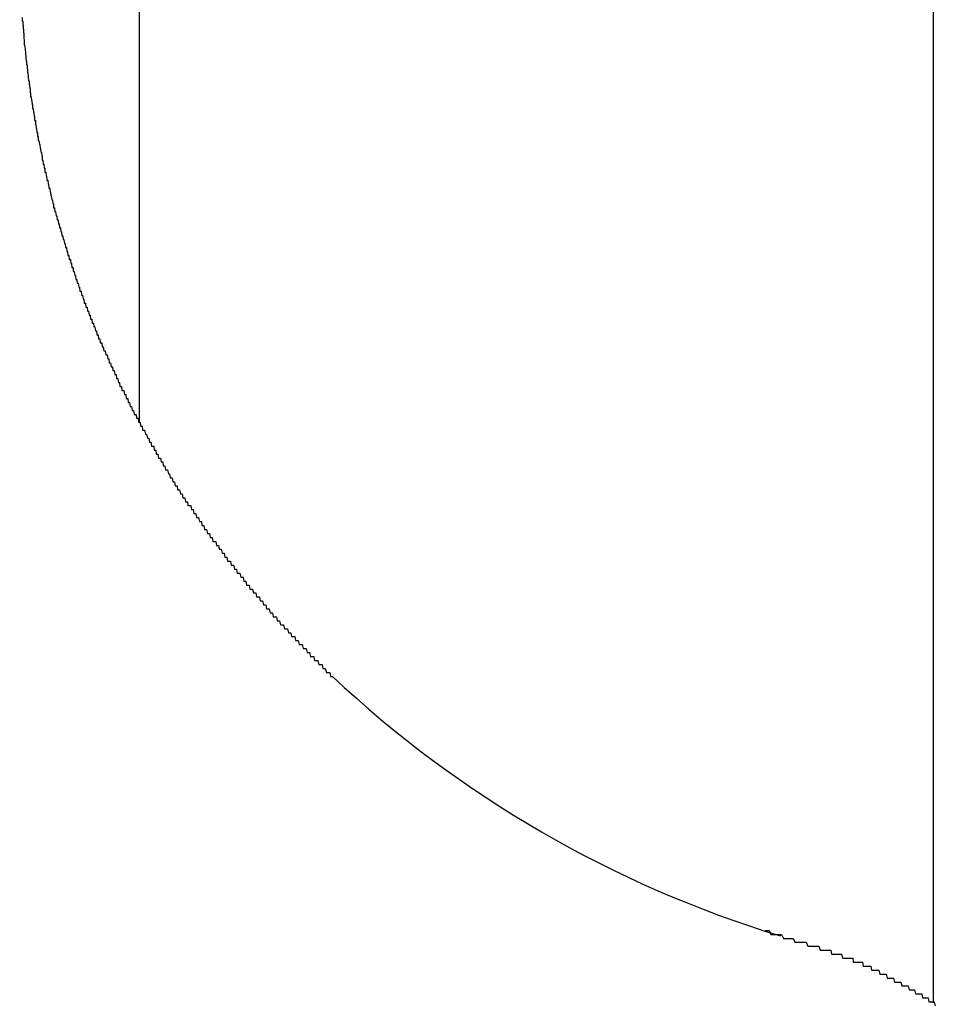
# Model space of a CAD drawing. Extents: x 27 to 21750, y -708 to 14635.
# Drawn here: x 3202 to 3225, y 12205 to 12230 of the extents above; entities that cross this region are included whole.
import ezdxf

# ---------------------------------------------------------------- set-up
doc = ezdxf.new("R2010")
doc.units = 0
doc.header["$LTSCALE"] = 70
doc.layers.add('_0-1_LAYER_1', color=7, linetype='CONTINUOUS')

msp = doc.modelspace()

# ---------------------------------------------------------------- linework, layer by layer
at = {"layer": '_0-1_LAYER_1', "color": 7, "linetype": 'Continuous'}
for p, q in [((3205, 12605), (3205, 12219.413)), ((3225, 12605), (3225, 12204.778)), ((3202.06, 12229.6), (3202.06, 12229.5)), ((3202.06, 12229.5), (3202.07, 12229.5)), ((3202.07, 12229.5), (3202.07, 12229.4)), ((3202.07, 12229.4), (3202.08, 12229.4)), ((3202.08, 12229.4), (3202.08, 12229.3)), ((3202.08, 12229.3), (3202.09, 12229.3)), ((3202.09, 12229.3), (3202.09, 12229.2)), ((3202.09, 12229.2), (3202.1, 12229.2)), ((3202.1, 12229.2), (3202.1, 12229.1)), ((3202.1, 12229.1), (3202.11, 12229)), ((3202.11, 12229), (3202.11, 12228.9)), ((3202.11, 12228.9), (3202.12, 12228.9)), ((3202.12, 12228.9), (3202.13, 12228.8)), ((3202.13, 12228.8), (3202.14, 12228.7)), ((3202.14, 12228.7), (3202.15, 12228.6)), ((3202.15, 12228.6), (3202.16, 12228.5)), ((3202.16, 12228.5), (3202.17, 12228.5)), ((3202.17, 12228.5), (3202.17, 12228.4)), ((3202.17, 12228.4), (3202.18, 12228.4)), ((3202.18, 12228.4), (3202.18, 12228.3)), ((3202.18, 12228.3), (3202.19, 12228.3)), ((3202.19, 12228.3), (3202.19, 12228.2)), ((3202.19, 12228.2), (3202.2, 12228.2)), ((3202.2, 12228.2), (3202.21, 12228.1)), ((3202.21, 12228.1), (3202.22, 12228)), ((3202.22, 12228), (3202.23, 12228)), ((3202.23, 12228), (3202.23, 12227.9)), ((3202.23, 12227.9), (3202.24, 12227.9)), ((3202.24, 12227.9), (3202.25, 12227.8)), ((3202.25, 12227.8), (3202.26, 12227.8)), ((3202.26, 12227.8), (3202.26, 12227.7)), ((3202.26, 12227.7), (3202.27, 12227.7)), ((3202.27, 12227.7), (3202.27, 12227.6)), ((3202.27, 12227.6), (3202.28, 12227.6)), ((3202.28, 12227.6), (3202.29, 12227.5)), ((3202.29, 12227.5), (3202.3, 12227.5)), ((3202.3, 12227.5), (3202.31, 12227.4)), ((3202.31, 12227.4), (3202.32, 12227.4)), ((3202.32, 12227.4), (3202.32, 12227.3)), ((3202.32, 12227.3), (3202.33, 12227.3)), ((3202.33, 12227.3), (3202.34, 12227.2)), ((3202.34, 12227.2), (3202.35, 12227.2)), ((3202.35, 12227.2), (3202.36, 12227.1)), ((3202.36, 12227.1), (3202.37, 12227.1)), ((3202.37, 12227.1), (3202.37, 12227)), ((3202.37, 12227), (3202.38, 12227)), ((3202.38, 12227), (3202.39, 12227)), ((3202.39, 12227), (3202.39, 12226.9)), ((3202.39, 12226.9), (3202.4, 12226.9)), ((3202.4, 12226.9), (3202.41, 12226.8)), ((3202.41, 12226.8), (3202.42, 12226.8)), ((3202.42, 12226.8), (3202.43, 12226.7)), ((3202.43, 12226.7), (3202.44, 12226.7)), ((3202.44, 12226.7), (3202.44, 12226.6)), ((3202.44, 12226.6), (3202.45, 12226.6)), ((3202.45, 12226.6), (3202.46, 12226.6)), ((3202.46, 12226.6), (3202.46, 12226.5)), ((3202.46, 12226.5), (3202.47, 12226.5)), ((3202.47, 12226.5), (3202.48, 12226.5)), ((3202.48, 12226.5), (3202.49, 12226.4)), ((3202.49, 12226.4), (3202.5, 12226.4)), ((3202.5, 12226.4), (3202.51, 12226.3)), ((3202.51, 12226.3), (3202.52, 12226.3)), ((3202.52, 12226.3), (3202.53, 12226.2)), ((3202.53, 12226.2), (3202.54, 12226.2)), ((3202.54, 12226.2), (3202.55, 12226.1)), ((3202.55, 12226.1), (3202.56, 12226.1)), ((3202.56, 12226.1), (3202.56, 12226)), ((3202.56, 12226), (3202.57, 12226)), ((3202.57, 12226), (3202.58, 12226)), ((3202.58, 12226), (3202.59, 12225.9)), ((3202.59, 12225.9), (3202.6, 12225.9)), ((3202.6, 12225.9), (3202.61, 12225.8)), ((3202.61, 12225.8), (3202.62, 12225.8)), ((3202.62, 12225.8), (3202.63, 12225.8)), ((3202.63, 12225.8), (3202.63, 12225.7)), ((3202.63, 12225.7), (3202.64, 12225.7)), ((3202.64, 12225.7), (3202.65, 12225.7)), ((3202.65, 12225.7), (3202.66, 12225.6)), ((3202.66, 12225.6), (3202.67, 12225.6)), ((3202.67, 12225.6), (3202.68, 12225.5)), ((3202.68, 12225.5), (3202.69, 12225.5)), ((3202.69, 12225.5), (3202.7, 12225.5)), ((3202.7, 12225.5), (3202.71, 12225.4)), ((3202.71, 12225.4), (3202.72, 12225.4)), ((3202.72, 12225.4), (3202.73, 12225.3)), ((3202.73, 12225.3), (3202.74, 12225.3)), ((3202.74, 12225.3), (3202.75, 12225.3)), ((3202.75, 12225.3), (3202.76, 12225.2)), ((3202.76, 12225.2), (3202.77, 12225.2)), ((3202.77, 12225.2), (3202.78, 12225.1)), ((3202.78, 12225.1), (3202.79, 12225.1)), ((3202.79, 12225.1), (3202.8, 12225)), ((3202.8, 12225), (3202.81, 12225)), ((3202.81, 12225), (3202.82, 12225)), ((3202.82, 12225), (3202.83, 12224.9)), ((3202.83, 12224.9), (3202.84, 12224.9)), ((3202.84, 12224.9), (3202.85, 12224.9)), ((3202.85, 12224.9), (3202.85, 12224.8)), ((3202.85, 12224.8), (3202.86, 12224.8)), ((3202.86, 12224.8), (3202.87, 12224.8)), ((3202.87, 12224.8), (3202.88, 12224.7)), ((3202.88, 12224.7), (3202.89, 12224.7)), ((3202.89, 12224.7), (3202.9, 12224.7)), ((3202.9, 12224.7), (3202.91, 12224.6)), ((3202.91, 12224.6), (3202.92, 12224.6)), ((3202.92, 12224.6), (3202.93, 12224.6)), ((3202.93, 12224.6), (3202.94, 12224.5)), ((3202.94, 12224.5), (3202.95, 12224.5)), ((3202.95, 12224.5), (3202.96, 12224.5)), ((3202.96, 12224.5), (3202.97, 12224.4)), ((3202.97, 12224.4), (3202.98, 12224.4)), ((3202.98, 12224.4), (3202.99, 12224.4)), ((3202.99, 12224.4), (3203, 12224.3)), ((3203, 12224.3), (3203.01, 12224.3)), ((3203.01, 12224.3), (3203.02, 12224.3)), ((3203.02, 12224.3), (3203.03, 12224.2)), ((3203.03, 12224.2), (3203.04, 12224.2)), ((3203.04, 12224.2), (3203.05, 12224.2)), ((3203.05, 12224.2), (3203.06, 12224.1)), ((3203.06, 12224.1), (3203.07, 12224.1)), ((3203.07, 12224.1), (3203.08, 12224.1)), ((3203.08, 12224.1), (3203.09, 12224)), ((3203.09, 12224), (3203.1, 12224)), ((3203.1, 12224), (3203.11, 12224)), ((3203.11, 12224), (3203.12, 12223.9)), ((3203.12, 12223.9), (3203.13, 12223.9)), ((3203.13, 12223.9), (3203.14, 12223.9)), ((3203.14, 12223.9), (3203.15, 12223.8)), ((3203.15, 12223.8), (3203.16, 12223.8)), ((3203.16, 12223.8), (3203.17, 12223.8)), ((3203.17, 12223.8), (3203.18, 12223.7)), ((3203.18, 12223.7), (3203.19, 12223.7)), ((3203.19, 12223.7), (3203.2, 12223.7)), ((3203.2, 12223.7), (3203.21, 12223.6)), ((3203.21, 12223.6), (3203.23, 12223.6)), ((3203.23, 12223.6), (3203.24, 12223.5)), ((3203.24, 12223.5), (3203.25, 12223.5)), ((3203.25, 12223.5), (3203.26, 12223.5)), ((3203.26, 12223.5), (3203.27, 12223.5)), ((3203.27, 12223.5), (3203.28, 12223.4)), ((3203.28, 12223.4), (3203.29, 12223.4)), ((3203.29, 12223.4), (3203.3, 12223.4)), ((3203.3, 12223.4), (3203.31, 12223.3)), ((3203.31, 12223.3), (3203.32, 12223.3)), ((3203.32, 12223.3), (3203.33, 12223.3)), ((3203.33, 12223.3), (3203.34, 12223.3)), ((3203.34, 12223.3), (3203.34, 12223.2)), ((3203.34, 12223.2), (3203.35, 12223.2)), ((3203.35, 12223.2), (3203.36, 12223.2)), ((3203.36, 12223.2), (3203.37, 12223.2)), ((3203.37, 12223.2), (3203.38, 12223.1)), ((3203.38, 12223.1), (3203.39, 12223.1)), ((3203.39, 12223.1), (3203.4, 12223.1)), ((3203.4, 12223.1), (3203.41, 12223)), ((3203.41, 12223), (3203.42, 12223)), ((3203.42, 12223), (3203.43, 12223)), ((3203.43, 12223), (3203.44, 12222.9)), ((3203.44, 12222.9), (3203.45, 12222.9)), ((3203.45, 12222.9), (3203.46, 12222.9)), ((3203.46, 12222.9), (3203.47, 12222.9)), ((3203.47, 12222.9), (3203.48, 12222.8)), ((3203.48, 12222.8), (3203.49, 12222.8)), ((3203.49, 12222.8), (3203.5, 12222.8)), ((3203.5, 12222.8), (3203.51, 12222.7)), ((3203.51, 12222.7), (3203.52, 12222.7)), ((3203.52, 12222.7), (3203.53, 12222.7)), ((3203.53, 12222.7), (3203.54, 12222.7)), ((3203.54, 12222.7), (3203.55, 12222.6)), ((3203.55, 12222.6), (3203.56, 12222.6)), ((3203.56, 12222.6), (3203.57, 12222.6)), ((3203.57, 12222.6), (3203.58, 12222.6)), ((3203.58, 12222.6), (3203.59, 12222.5)), ((3203.59, 12222.5), (3203.6, 12222.5)), ((3203.6, 12222.5), (3203.61, 12222.5)), ((3203.61, 12222.5), (3203.62, 12222.4)), ((3203.62, 12222.4), (3203.63, 12222.4)), ((3203.63, 12222.4), (3203.64, 12222.4)), ((3203.64, 12222.4), (3203.65, 12222.4)), ((3203.65, 12222.4), (3203.66, 12222.3)), ((3203.66, 12222.3), (3203.67, 12222.3)), ((3203.67, 12222.3), (3203.68, 12222.3)), ((3203.68, 12222.3), (3203.69, 12222.3)), ((3203.69, 12222.3), (3203.7, 12222.2)), ((3203.7, 12222.2), (3203.71, 12222.2)), ((3203.71, 12222.2), (3203.72, 12222.2)), ((3203.72, 12222.2), (3203.73, 12222.2)), ((3203.73, 12222.2), (3203.74, 12222.1)), ((3203.74, 12222.1), (3203.75, 12222.1)), ((3203.75, 12222.1), (3203.76, 12222.1)), ((3203.76, 12222.1), (3203.77, 12222.1)), ((3203.77, 12222.1), (3203.78, 12222)), ((3203.78, 12222), (3203.79, 12222)), ((3203.79, 12222), (3203.8, 12222)), ((3203.8, 12222), (3203.81, 12222)), ((3203.81, 12222), (3203.82, 12221.9)), ((3203.82, 12221.9), (3203.83, 12221.9)), ((3203.83, 12221.9), (3203.84, 12221.9)), ((3203.84, 12221.9), (3203.85, 12221.9)), ((3203.85, 12221.9), (3203.86, 12221.8)), ((3203.86, 12221.8), (3203.87, 12221.8)), ((3203.87, 12221.8), (3203.88, 12221.8)), ((3203.88, 12221.8), (3203.89, 12221.8)), ((3203.89, 12221.8), (3203.9, 12221.7)), ((3203.9, 12221.7), (3203.91, 12221.7)), ((3203.91, 12221.7), (3203.92, 12221.7)), ((3203.92, 12221.7), (3203.93, 12221.7)), ((3203.93, 12221.7), (3203.94, 12221.6)), ((3203.94, 12221.6), (3203.95, 12221.6)), ((3203.95, 12221.6), (3203.96, 12221.6)), ((3203.96, 12221.6), (3203.97, 12221.6)), ((3203.97, 12221.6), (3203.98, 12221.5)), ((3203.98, 12221.5), (3203.99, 12221.5)), ((3203.99, 12221.5), (3204, 12221.5)), ((3204, 12221.5), (3204.01, 12221.5)), ((3204.01, 12221.5), (3204.02, 12221.4)), ((3204.02, 12221.4), (3204.04, 12221.4)), ((3204.04, 12221.4), (3204.05, 12221.4)), ((3204.05, 12221.4), (3204.06, 12221.4)), ((3204.06, 12221.4), (3204.07, 12221.3)), ((3204.07, 12221.3), (3204.08, 12221.3)), ((3204.08, 12221.3), (3204.09, 12221.3)), ((3204.09, 12221.3), (3204.1, 12221.3)), ((3204.1, 12221.3), (3204.11, 12221.2)), ((3204.11, 12221.2), (3204.12, 12221.2)), ((3204.12, 12221.2), (3204.13, 12221.2)), ((3204.13, 12221.2), (3204.14, 12221.2)), ((3204.14, 12221.2), (3204.15, 12221.2)), ((3204.15, 12221.2), (3204.16, 12221.1)), ((3204.16, 12221.1), (3204.17, 12221.1)), ((3204.17, 12221.1), (3204.19, 12221.1)), ((3204.19, 12221.1), (3204.2, 12221.1)), ((3204.2, 12221.1), (3204.21, 12221)), ((3204.21, 12221), (3204.22, 12221)), ((3204.22, 12221), (3204.23, 12221)), ((3204.23, 12221), (3204.24, 12221)), ((3204.24, 12221), (3204.25, 12220.9)), ((3204.25, 12220.9), (3204.26, 12220.9)), ((3204.26, 12220.9), (3204.27, 12220.9)), ((3204.27, 12220.9), (3204.28, 12220.9)), ((3204.28, 12220.9), (3204.3, 12220.8)), ((3204.3, 12220.8), (3204.31, 12220.8)), ((3204.31, 12220.8), (3204.32, 12220.8)), ((3204.32, 12220.8), (3204.33, 12220.8)), ((3204.33, 12220.8), (3204.34, 12220.7)), ((3204.34, 12220.7), (3204.35, 12220.7)), ((3204.35, 12220.7), (3204.36, 12220.7)), ((3204.36, 12220.7), (3204.37, 12220.7)), ((3204.37, 12220.7), (3204.39, 12220.6)), ((3204.39, 12220.6), (3204.4, 12220.6)), ((3204.4, 12220.6), (3204.41, 12220.6)), ((3204.41, 12220.6), (3204.42, 12220.6)), ((3204.42, 12220.6), (3204.43, 12220.5)), ((3204.43, 12220.5), (3204.44, 12220.5)), ((3204.44, 12220.5), (3204.46, 12220.5)), ((3204.46, 12220.5), (3204.47, 12220.5)), ((3204.47, 12220.5), (3204.48, 12220.4)), ((3204.48, 12220.4), (3204.49, 12220.4)), ((3204.49, 12220.4), (3204.5, 12220.4)), ((3204.5, 12220.4), (3204.51, 12220.4)), ((3204.51, 12220.4), (3204.52, 12220.3)), ((3204.52, 12220.3), (3204.54, 12220.3)), ((3204.54, 12220.3), (3204.55, 12220.3)), ((3204.55, 12220.3), (3204.56, 12220.3)), ((3204.56, 12220.3), (3204.57, 12220.2)), ((3204.57, 12220.2), (3204.58, 12220.2)), ((3204.58, 12220.2), (3204.6, 12220.2)), ((3204.6, 12220.2), (3204.61, 12220.2)), ((3204.61, 12220.2), (3204.62, 12220.2)), ((3204.62, 12220.2), (3204.63, 12220.1)), ((3204.63, 12220.1), (3204.64, 12220.1)), ((3204.64, 12220.1), (3204.66, 12220.1)), ((3204.66, 12220.1), (3204.67, 12220.1)), ((3204.67, 12220.1), (3204.68, 12220)), ((3204.68, 12220), (3204.69, 12220)), ((3204.69, 12220), (3204.7, 12220)), ((3204.7, 12220), (3204.72, 12220)), ((3204.72, 12220), (3204.73, 12219.9)), ((3204.73, 12219.9), (3204.74, 12219.9)), ((3204.74, 12219.9), (3204.75, 12219.9)), ((3204.75, 12219.9), (3204.76, 12219.9)), ((3204.76, 12219.9), (3204.78, 12219.8)), ((3204.78, 12219.8), (3204.79, 12219.8)), ((3204.79, 12219.8), (3204.8, 12219.8)), ((3204.8, 12219.8), (3204.81, 12219.8)), ((3204.81, 12219.8), (3204.83, 12219.7)), ((3204.83, 12219.7), (3204.84, 12219.7)), ((3204.84, 12219.7), (3204.85, 12219.7)), ((3204.85, 12219.7), (3204.86, 12219.7)), ((3204.86, 12219.7), (3204.88, 12219.6)), ((3204.88, 12219.6), (3204.89, 12219.6)), ((3204.89, 12219.6), (3204.9, 12219.6)), ((3204.9, 12219.6), (3204.91, 12219.6)), ((3204.91, 12219.6), (3204.93, 12219.6)), ((3204.93, 12219.6), (3204.94, 12219.5)), ((3204.94, 12219.5), (3204.95, 12219.5)), ((3204.95, 12219.5), (3204.96, 12219.5)), ((3204.96, 12219.5), (3204.98, 12219.5)), ((3204.98, 12219.5), (3204.99, 12219.4)), ((3204.99, 12219.4), (3205, 12219.4)), ((3205, 12219.4), (3205.01, 12219.4)), ((3205.01, 12219.4), (3205.03, 12219.4)), ((3205.03, 12219.4), (3205.04, 12219.3)), ((3205.04, 12219.3), (3205.05, 12219.3)), ((3205.05, 12219.3), (3205.06, 12219.3)), ((3205.06, 12219.3), (3205.08, 12219.3)), ((3205.08, 12219.3), (3205.09, 12219.2)), ((3205.09, 12219.2), (3205.1, 12219.2)), ((3205.1, 12219.2), (3205.12, 12219.2)), ((3205.12, 12219.2), (3205.13, 12219.2)), ((3205.13, 12219.2), (3205.14, 12219.2)), ((3205.14, 12219.2), (3205.16, 12219.1)), ((3205.16, 12219.1), (3205.17, 12219.1)), ((3205.17, 12219.1), (3205.18, 12219.1)), ((3205.18, 12219.1), (3205.19, 12219.1)), ((3205.19, 12219.1), (3205.21, 12219)), ((3205.21, 12219), (3205.22, 12219)), ((3205.22, 12219), (3205.23, 12219)), ((3205.23, 12219), (3205.25, 12219)), ((3205.25, 12219), (3205.26, 12218.9)), ((3205.26, 12218.9), (3205.27, 12218.9)), ((3205.27, 12218.9), (3205.29, 12218.9)), ((3205.29, 12218.9), (3205.3, 12218.9)), ((3205.3, 12218.9), (3205.31, 12218.8)), ((3205.31, 12218.8), (3205.33, 12218.8)), ((3205.33, 12218.8), (3205.34, 12218.8)), ((3205.34, 12218.8), (3205.35, 12218.8)), ((3205.35, 12218.8), (3205.37, 12218.8)), ((3205.37, 12218.8), (3205.38, 12218.7)), ((3205.38, 12218.7), (3205.39, 12218.7)), ((3205.39, 12218.7), (3205.41, 12218.7)), ((3205.41, 12218.7), (3205.42, 12218.7)), ((3205.42, 12218.7), (3205.43, 12218.6)), ((3205.43, 12218.6), (3205.45, 12218.6)), ((3205.45, 12218.6), (3205.46, 12218.6)), ((3205.46, 12218.6), (3205.47, 12218.6)), ((3205.47, 12218.6), (3205.49, 12218.5)), ((3205.49, 12218.5), (3205.5, 12218.5)), ((3205.5, 12218.5), (3205.52, 12218.5)), ((3205.52, 12218.5), (3205.53, 12218.5)), ((3205.53, 12218.5), (3205.54, 12218.5)), ((3205.54, 12218.5), (3205.56, 12218.4)), ((3205.56, 12218.4), (3205.57, 12218.4)), ((3205.57, 12218.4), (3205.58, 12218.4)), ((3205.58, 12218.4), (3205.6, 12218.4)), ((3205.6, 12218.4), (3205.61, 12218.3)), ((3205.61, 12218.3), (3205.63, 12218.3)), ((3205.63, 12218.3), (3205.64, 12218.3)), ((3205.64, 12218.3), (3205.65, 12218.3)), ((3205.65, 12218.3), (3205.67, 12218.2)), ((3205.67, 12218.2), (3205.68, 12218.2)), ((3205.68, 12218.2), (3205.69, 12218.2)), ((3205.69, 12218.2), (3205.71, 12218.2)), ((3205.71, 12218.2), (3205.72, 12218.2)), ((3205.72, 12218.2), (3205.74, 12218.1)), ((3205.74, 12218.1), (3205.75, 12218.1)), ((3205.75, 12218.1), (3205.77, 12218.1)), ((3205.77, 12218.1), (3205.78, 12218)), ((3205.78, 12218), (3205.8, 12218)), ((3205.8, 12218), (3205.82, 12218)), ((3205.82, 12218), (3205.83, 12218)), ((3205.83, 12218), (3205.85, 12217.9)), ((3205.85, 12217.9), (3205.86, 12217.9)), ((3205.86, 12217.9), (3205.88, 12217.9)), ((3205.88, 12217.9), (3205.89, 12217.9)), ((3205.89, 12217.9), (3205.91, 12217.8)), ((3205.91, 12217.8), (3205.93, 12217.8)), ((3205.93, 12217.8), (3205.94, 12217.8)), ((3205.94, 12217.8), (3205.96, 12217.8)), ((3205.96, 12217.8), (3205.97, 12217.7)), ((3205.97, 12217.7), (3205.99, 12217.7)), ((3205.99, 12217.7), (3206.01, 12217.7)), ((3206.01, 12217.7), (3206.02, 12217.7)), ((3206.02, 12217.7), (3206.04, 12217.6)), ((3206.04, 12217.6), (3206.05, 12217.6)), ((3206.05, 12217.6), (3206.07, 12217.6)), ((3206.07, 12217.6), (3206.09, 12217.6)), ((3206.09, 12217.6), (3206.1, 12217.5)), ((3206.1, 12217.5), (3206.12, 12217.5)), ((3206.12, 12217.5), (3206.13, 12217.5)), ((3206.13, 12217.5), (3206.15, 12217.5)), ((3206.15, 12217.5), (3206.17, 12217.4)), ((3206.17, 12217.4), (3206.18, 12217.4)), ((3206.18, 12217.4), (3206.2, 12217.4)), ((3206.2, 12217.4), (3206.22, 12217.4)), ((3206.22, 12217.4), (3206.23, 12217.3)), ((3206.23, 12217.3), (3206.25, 12217.3)), ((3206.25, 12217.3), (3206.27, 12217.3)), ((3206.27, 12217.3), (3206.28, 12217.3)), ((3206.28, 12217.3), (3206.3, 12217.3)), ((3206.3, 12217.3), (3206.32, 12217.2)), ((3206.32, 12217.2), (3206.33, 12217.2)), ((3206.33, 12217.2), (3206.35, 12217.2)), ((3206.35, 12217.2), (3206.36, 12217.2)), ((3206.36, 12217.2), (3206.38, 12217.1)), ((3206.38, 12217.1), (3206.4, 12217.1)), ((3206.4, 12217.1), (3206.41, 12217.1)), ((3206.41, 12217.1), (3206.43, 12217.1)), ((3206.43, 12217.1), (3206.45, 12217)), ((3206.45, 12217), (3206.47, 12217)), ((3206.47, 12217), (3206.48, 12217)), ((3206.48, 12217), (3206.5, 12217)), ((3206.5, 12217), (3206.52, 12216.9)), ((3206.52, 12216.9), (3206.53, 12216.9)), ((3206.53, 12216.9), (3206.55, 12216.9)), ((3206.55, 12216.9), (3206.57, 12216.9)), ((3206.57, 12216.9), (3206.58, 12216.8)), ((3206.58, 12216.8), (3206.6, 12216.8)), ((3206.6, 12216.8), (3206.62, 12216.8)), ((3206.62, 12216.8), (3206.63, 12216.8)), ((3206.63, 12216.8), (3206.65, 12216.7)), ((3206.65, 12216.7), (3206.67, 12216.7)), ((3206.67, 12216.7), (3206.69, 12216.7)), ((3206.69, 12216.7), (3206.7, 12216.7)), ((3206.7, 12216.7), (3206.72, 12216.6)), ((3206.72, 12216.6), (3206.74, 12216.6)), ((3206.74, 12216.6), (3206.75, 12216.6)), ((3206.75, 12216.6), (3206.77, 12216.6)), ((3206.77, 12216.6), (3206.79, 12216.5)), ((3206.79, 12216.5), (3206.81, 12216.5)), ((3206.81, 12216.5), (3206.82, 12216.5)), ((3206.82, 12216.5), (3206.84, 12216.5)), ((3206.84, 12216.5), (3206.86, 12216.4)), ((3206.86, 12216.4), (3206.88, 12216.4)), ((3206.88, 12216.4), (3206.89, 12216.4)), ((3206.89, 12216.4), (3206.91, 12216.4)), ((3206.91, 12216.4), (3206.93, 12216.4)), ((3206.93, 12216.4), (3206.95, 12216.3)), ((3206.95, 12216.3), (3206.96, 12216.3)), ((3206.96, 12216.3), (3206.98, 12216.3)), ((3206.98, 12216.3), (3207, 12216.3)), ((3207, 12216.3), (3207.02, 12216.2)), ((3207.02, 12216.2), (3207.04, 12216.2)), ((3207.04, 12216.2), (3207.05, 12216.2)), ((3207.05, 12216.2), (3207.07, 12216.2)), ((3207.07, 12216.2), (3207.09, 12216.1)), ((3207.09, 12216.1), (3207.11, 12216.1)), ((3207.11, 12216.1), (3207.12, 12216.1)), ((3207.12, 12216.1), (3207.14, 12216.1)), ((3207.14, 12216.1), (3207.16, 12216)), ((3207.16, 12216), (3207.18, 12216)), ((3207.18, 12216), (3207.2, 12216)), ((3207.2, 12216), (3207.21, 12216)), ((3207.21, 12216), (3207.23, 12215.9)), ((3207.23, 12215.9), (3207.25, 12215.9)), ((3207.25, 12215.9), (3207.27, 12215.9)), ((3207.27, 12215.9), (3207.29, 12215.9)), ((3207.29, 12215.9), (3207.3, 12215.9)), ((3207.3, 12215.9), (3207.32, 12215.8)), ((3207.32, 12215.8), (3207.34, 12215.8)), ((3207.34, 12215.8), (3207.36, 12215.8)), ((3207.36, 12215.8), (3207.38, 12215.8)), ((3207.38, 12215.8), (3207.4, 12215.7)), ((3207.4, 12215.7), (3207.41, 12215.7)), ((3207.41, 12215.7), (3207.43, 12215.7)), ((3207.43, 12215.7), (3207.45, 12215.7)), ((3207.45, 12215.7), (3207.47, 12215.6)), ((3207.47, 12215.6), (3207.49, 12215.6)), ((3207.49, 12215.6), (3207.51, 12215.6)), ((3207.51, 12215.6), (3207.52, 12215.6)), ((3207.52, 12215.6), (3207.54, 12215.6)), ((3207.54, 12215.6), (3207.56, 12215.5)), ((3207.56, 12215.5), (3207.58, 12215.5)), ((3207.58, 12215.5), (3207.6, 12215.5)), ((3207.6, 12215.5), (3207.62, 12215.5)), ((3207.62, 12215.5), (3207.64, 12215.4)), ((3207.64, 12215.4), (3207.65, 12215.4)), ((3207.65, 12215.4), (3207.67, 12215.4)), ((3207.67, 12215.4), (3207.69, 12215.4)), ((3207.69, 12215.4), (3207.71, 12215.3)), ((3207.71, 12215.3), (3207.73, 12215.3)), ((3207.73, 12215.3), (3207.75, 12215.3)), ((3207.75, 12215.3), (3207.77, 12215.3)), ((3207.77, 12215.3), (3207.79, 12215.2)), ((3207.79, 12215.2), (3207.8, 12215.2)), ((3207.8, 12215.2), (3207.82, 12215.2)), ((3207.82, 12215.2), (3207.84, 12215.2)), ((3207.84, 12215.2), (3207.86, 12215.2)), ((3207.86, 12215.2), (3207.88, 12215.1)), ((3207.88, 12215.1), (3207.9, 12215.1)), ((3207.9, 12215.1), (3207.92, 12215.1)), ((3207.92, 12215.1), (3207.94, 12215.1)), ((3207.94, 12215.1), (3207.96, 12215)), ((3207.96, 12215), (3207.98, 12215)), ((3207.98, 12215), (3207.99, 12215)), ((3207.99, 12215), (3208.01, 12215)), ((3208.01, 12215), (3208.03, 12215)), ((3208.03, 12215), (3208.05, 12214.9)), ((3208.05, 12214.9), (3208.07, 12214.9)), ((3208.07, 12214.9), (3208.09, 12214.9)), ((3208.09, 12214.9), (3208.11, 12214.9)), ((3208.11, 12214.9), (3208.13, 12214.8)), ((3208.13, 12214.8), (3208.15, 12214.8)), ((3208.15, 12214.8), (3208.17, 12214.8)), ((3208.17, 12214.8), (3208.19, 12214.8)), ((3208.19, 12214.8), (3208.21, 12214.7)), ((3208.21, 12214.7), (3208.23, 12214.7)), ((3208.23, 12214.7), (3208.25, 12214.7)), ((3208.25, 12214.7), (3208.27, 12214.7)), ((3208.27, 12214.7), (3208.28, 12214.7)), ((3208.28, 12214.7), (3208.3, 12214.6)), ((3208.3, 12214.6), (3208.32, 12214.6)), ((3208.32, 12214.6), (3208.34, 12214.6)), ((3208.34, 12214.6), (3208.36, 12214.6)), ((3208.36, 12214.6), (3208.38, 12214.5)), ((3208.38, 12214.5), (3208.4, 12214.5)), ((3208.4, 12214.5), (3208.42, 12214.5)), ((3208.42, 12214.5), (3208.44, 12214.5)), ((3208.44, 12214.5), (3208.46, 12214.5)), ((3208.46, 12214.5), (3208.48, 12214.4)), ((3208.48, 12214.4), (3208.5, 12214.4)), ((3208.5, 12214.4), (3208.52, 12214.4)), ((3208.52, 12214.4), (3208.54, 12214.4)), ((3208.54, 12214.4), (3208.56, 12214.3)), ((3208.56, 12214.3), (3208.58, 12214.3)), ((3208.58, 12214.3), (3208.6, 12214.3)), ((3208.6, 12214.3), (3208.62, 12214.3)), ((3208.62, 12214.3), (3208.64, 12214.3)), ((3208.64, 12214.3), (3208.66, 12214.2)), ((3208.66, 12214.2), (3208.68, 12214.2)), ((3208.68, 12214.2), (3208.7, 12214.2)), ((3208.7, 12214.2), (3208.72, 12214.2)), ((3208.72, 12214.2), (3208.74, 12214.2)), ((3208.74, 12214.2), (3208.76, 12214.1)), ((3208.76, 12214.1), (3208.78, 12214.1)), ((3208.78, 12214.1), (3208.8, 12214.1)), ((3208.8, 12214.1), (3208.82, 12214.1)), ((3208.82, 12214.1), (3208.84, 12214)), ((3208.84, 12214), (3208.86, 12214)), ((3208.86, 12214), (3208.88, 12214)), ((3208.88, 12214), (3208.9, 12214)), ((3208.9, 12214), (3208.92, 12214)), ((3208.92, 12214), (3208.94, 12213.9)), ((3208.94, 12213.9), (3208.96, 12213.9)), ((3208.96, 12213.9), (3208.99, 12213.9)), ((3208.99, 12213.9), (3209.01, 12213.9)), ((3209.01, 12213.9), (3209.03, 12213.8)), ((3209.03, 12213.8), (3209.05, 12213.8)), ((3209.05, 12213.8), (3209.07, 12213.8)), ((3209.07, 12213.8), (3209.09, 12213.8)), ((3209.09, 12213.8), (3209.11, 12213.8)), ((3209.11, 12213.8), (3209.13, 12213.7)), ((3209.13, 12213.7), (3209.15, 12213.7)), ((3209.15, 12213.7), (3209.17, 12213.7)), ((3209.17, 12213.7), (3209.19, 12213.7)), ((3209.19, 12213.7), (3209.21, 12213.7)), ((3209.21, 12213.7), (3209.23, 12213.6)), ((3209.23, 12213.6), (3209.25, 12213.6)), ((3209.25, 12213.6), (3209.27, 12213.6)), ((3209.27, 12213.6), (3209.29, 12213.6)), ((3209.29, 12213.6), (3209.32, 12213.5)), ((3209.32, 12213.5), (3209.34, 12213.5)), ((3209.34, 12213.5), (3209.36, 12213.5)), ((3209.36, 12213.5), (3209.38, 12213.5)), ((3209.38, 12213.5), (3209.4, 12213.5)), ((3209.4, 12213.5), (3209.42, 12213.4)), ((3209.42, 12213.4), (3209.44, 12213.4)), ((3209.44, 12213.4), (3209.46, 12213.4)), ((3209.46, 12213.4), (3209.48, 12213.4)), ((3209.48, 12213.4), (3209.5, 12213.4)), ((3209.5, 12213.4), (3209.53, 12213.3)), ((3209.53, 12213.3), (3209.55, 12213.3)), ((3209.55, 12213.3), (3209.57, 12213.3)), ((3209.57, 12213.3), (3209.59, 12213.3)), ((3209.59, 12213.3), (3209.61, 12213.3)), ((3209.61, 12213.3), (3209.63, 12213.2)), ((3209.63, 12213.2), (3209.65, 12213.2)), ((3209.65, 12213.2), (3209.67, 12213.2)), ((3209.67, 12213.2), (3209.69, 12213.2)), ((3209.69, 12213.2), (3209.72, 12213.1)), ((3209.72, 12213.1), (3209.74, 12213.1)), ((3209.74, 12213.1), (3209.76, 12213.1)), ((3209.76, 12213.1), (3209.78, 12213.1)), ((3209.78, 12213.1), (3209.8, 12213.1)), ((3209.8, 12213.1), (3209.82, 12213)), ((3209.82, 12213), (3209.84, 12213)), ((3209.84, 12213), (3209.87, 12213)), ((3220.77, 12206.6), (3220.82, 12206.6)), ((3220.82, 12206.6), (3220.87, 12206.6)), ((3220.87, 12206.6), (3220.91, 12206.5)), ((3220.91, 12206.5), (3220.96, 12206.5)), ((3220.96, 12206.5), (3221.01, 12206.5)), ((3221.01, 12206.5), (3221.05, 12206.5)), ((3221.05, 12206.5), (3221.1, 12206.5)), ((3221.1, 12206.5), (3221.14, 12206.5)), ((3221.14, 12206.5), (3221.18, 12206.5)), ((3221.18, 12206.5), (3221.23, 12206.4)), ((3221.23, 12206.4), (3221.27, 12206.4)), ((3221.27, 12206.4), (3221.31, 12206.4)), ((3221.31, 12206.4), (3221.35, 12206.4)), ((3221.35, 12206.4), (3221.39, 12206.4)), ((3221.39, 12206.4), (3221.43, 12206.4)), ((3221.43, 12206.4), (3221.47, 12206.4)), ((3221.47, 12206.4), (3221.51, 12206.3)), ((3221.51, 12206.3), (3221.55, 12206.3)), ((3221.55, 12206.3), (3221.59, 12206.3)), ((3221.59, 12206.3), (3221.63, 12206.3)), ((3221.63, 12206.3), (3221.66, 12206.3)), ((3221.66, 12206.3), (3221.7, 12206.3)), ((3221.7, 12206.3), (3221.73, 12206.3)), ((3221.73, 12206.3), (3221.77, 12206.3)), ((3221.77, 12206.3), (3221.8, 12206.3)), ((3221.8, 12206.3), (3221.84, 12206.2)), ((3221.84, 12206.2), (3221.87, 12206.2)), ((3221.87, 12206.2), (3221.9, 12206.2)), ((3221.9, 12206.2), (3221.94, 12206.2)), ((3221.94, 12206.2), (3221.97, 12206.2)), ((3221.97, 12206.2), (3222, 12206.2)), ((3222, 12206.2), (3222.03, 12206.2)), ((3222.03, 12206.2), (3222.06, 12206.2)), ((3222.06, 12206.2), (3222.09, 12206.2)), ((3222.09, 12206.2), (3222.12, 12206.2)), ((3222.12, 12206.2), (3222.15, 12206.1)), ((3222.15, 12206.1), (3222.18, 12206.1)), ((3222.18, 12206.1), (3222.21, 12206.1)), ((3222.21, 12206.1), (3222.24, 12206.1)), ((3222.24, 12206.1), (3222.26, 12206.1)), ((3222.26, 12206.1), (3222.29, 12206.1)), ((3222.29, 12206.1), (3222.32, 12206.1)), ((3222.32, 12206.1), (3222.34, 12206.1)), ((3222.34, 12206.1), (3222.37, 12206.1)), ((3222.37, 12206.1), (3222.39, 12206.1)), ((3222.39, 12206.1), (3222.42, 12206.1)), ((3222.42, 12206.1), (3222.44, 12206)), ((3222.44, 12206), (3222.47, 12206)), ((3222.47, 12206), (3222.49, 12206)), ((3222.49, 12206), (3222.51, 12206)), ((3222.51, 12206), (3222.54, 12206)), ((3222.54, 12206), (3222.56, 12206)), ((3222.56, 12206), (3222.58, 12206)), ((3222.58, 12206), (3222.6, 12206)), ((3222.6, 12206), (3222.62, 12206)), ((3222.62, 12206), (3222.65, 12206)), ((3222.65, 12206), (3222.67, 12206)), ((3222.67, 12206), (3222.69, 12206)), ((3222.69, 12206), (3222.71, 12205.9)), ((3222.71, 12205.9), (3222.73, 12205.9)), ((3222.73, 12205.9), (3222.74, 12205.9)), ((3222.74, 12205.9), (3222.76, 12205.9)), ((3222.76, 12205.9), (3222.78, 12205.9)), ((3222.78, 12205.9), (3222.8, 12205.9)), ((3222.8, 12205.9), (3222.82, 12205.9)), ((3222.82, 12205.9), (3222.84, 12205.9)), ((3222.84, 12205.9), (3222.85, 12205.9)), ((3222.85, 12205.9), (3222.87, 12205.9)), ((3222.87, 12205.9), (3222.89, 12205.9)), ((3222.89, 12205.9), (3222.9, 12205.9)), ((3222.9, 12205.9), (3222.92, 12205.9)), ((3222.92, 12205.9), (3222.93, 12205.9)), ((3222.93, 12205.9), (3222.95, 12205.9)), ((3222.95, 12205.9), (3222.97, 12205.9)), ((3222.97, 12205.9), (3222.98, 12205.8)), ((3222.98, 12205.8), (3222.99, 12205.8)), ((3222.99, 12205.8), (3223.01, 12205.8)), ((3223.01, 12205.8), (3223.02, 12205.8)), ((3223.02, 12205.8), (3223.04, 12205.8)), ((3223.04, 12205.8), (3223.05, 12205.8)), ((3223.05, 12205.8), (3223.06, 12205.8)), ((3223.06, 12205.8), (3223.08, 12205.8)), ((3223.08, 12205.8), (3223.09, 12205.8)), ((3223.09, 12205.8), (3223.1, 12205.8)), ((3223.1, 12205.8), (3223.12, 12205.8)), ((3223.12, 12205.8), (3223.13, 12205.8)), ((3223.13, 12205.8), (3223.14, 12205.8)), ((3223.14, 12205.8), (3223.15, 12205.8)), ((3223.15, 12205.8), (3223.16, 12205.8)), ((3223.16, 12205.8), (3223.17, 12205.8)), ((3223.17, 12205.8), (3223.19, 12205.8)), ((3223.19, 12205.8), (3223.2, 12205.8)), ((3223.2, 12205.8), (3223.21, 12205.8)), ((3223.21, 12205.8), (3223.22, 12205.8)), ((3223.22, 12205.8), (3223.23, 12205.7)), ((3223.23, 12205.7), (3223.24, 12205.7)), ((3223.24, 12205.7), (3223.25, 12205.7)), ((3223.25, 12205.7), (3223.26, 12205.7)), ((3223.26, 12205.7), (3223.27, 12205.7)), ((3223.27, 12205.7), (3223.28, 12205.7)), ((3223.28, 12205.7), (3223.29, 12205.7)), ((3223.29, 12205.7), (3223.3, 12205.7)), ((3223.3, 12205.7), (3223.31, 12205.7)), ((3223.31, 12205.7), (3223.32, 12205.7)), ((3223.32, 12205.7), (3223.33, 12205.7)), ((3223.33, 12205.7), (3223.34, 12205.7)), ((3223.34, 12205.7), (3223.35, 12205.7)), ((3223.35, 12205.7), (3223.36, 12205.7)), ((3223.36, 12205.7), (3223.37, 12205.7)), ((3223.37, 12205.7), (3223.38, 12205.7)), ((3223.38, 12205.7), (3223.39, 12205.7)), ((3223.39, 12205.7), (3223.4, 12205.7)), ((3223.4, 12205.7), (3223.41, 12205.7)), ((3223.41, 12205.7), (3223.42, 12205.7)), ((3223.42, 12205.7), (3223.43, 12205.7)), ((3223.43, 12205.7), (3223.44, 12205.6)), ((3223.44, 12205.6), (3223.45, 12205.6)), ((3223.45, 12205.6), (3223.46, 12205.6)), ((3223.46, 12205.6), (3223.47, 12205.6)), ((3223.47, 12205.6), (3223.48, 12205.6)), ((3223.48, 12205.6), (3223.49, 12205.6)), ((3223.49, 12205.6), (3223.5, 12205.6)), ((3223.5, 12205.6), (3223.51, 12205.6)), ((3223.51, 12205.6), (3223.53, 12205.6)), ((3223.53, 12205.6), (3223.56, 12205.6)), ((3223.56, 12205.6), (3223.58, 12205.6)), ((3223.58, 12205.6), (3223.6, 12205.6)), ((3223.6, 12205.6), (3223.63, 12205.6)), ((3223.63, 12205.6), (3223.65, 12205.5)), ((3223.65, 12205.5), (3223.67, 12205.5)), ((3223.67, 12205.5), (3223.7, 12205.5)), ((3223.7, 12205.5), (3223.72, 12205.5)), ((3223.72, 12205.5), (3223.74, 12205.5)), ((3223.74, 12205.5), (3223.77, 12205.5)), ((3223.77, 12205.5), (3223.79, 12205.5)), ((3223.79, 12205.5), (3223.81, 12205.5)), ((3223.81, 12205.5), (3223.84, 12205.4)), ((3223.84, 12205.4), (3223.86, 12205.4)), ((3223.86, 12205.4), (3223.88, 12205.4)), ((3223.88, 12205.4), (3223.91, 12205.4)), ((3223.91, 12205.4), (3223.93, 12205.4)), ((3223.93, 12205.4), (3223.95, 12205.4)), ((3223.95, 12205.4), (3223.98, 12205.4)), ((3223.98, 12205.4), (3224, 12205.4)), ((3224, 12205.4), (3224.02, 12205.3)), ((3224.02, 12205.3), (3224.04, 12205.3)), ((3224.04, 12205.3), (3224.07, 12205.3)), ((3224.07, 12205.3), (3224.09, 12205.3)), ((3224.09, 12205.3), (3224.11, 12205.3)), ((3224.11, 12205.3), (3224.14, 12205.3)), ((3224.14, 12205.3), (3224.16, 12205.3)), ((3224.16, 12205.3), (3224.18, 12205.3)), ((3224.18, 12205.3), (3224.21, 12205.2)), ((3224.21, 12205.2), (3224.23, 12205.2)), ((3224.23, 12205.2), (3224.25, 12205.2)), ((3224.25, 12205.2), (3224.28, 12205.2)), ((3224.28, 12205.2), (3224.3, 12205.2)), ((3224.3, 12205.2), (3224.32, 12205.2)), ((3224.32, 12205.2), (3224.34, 12205.2)), ((3224.34, 12205.2), (3224.37, 12205.2)), ((3224.37, 12205.2), (3224.39, 12205.1)), ((3224.39, 12205.1), (3224.41, 12205.1)), ((3224.41, 12205.1), (3224.44, 12205.1)), ((3224.44, 12205.1), (3224.46, 12205.1)), ((3224.46, 12205.1), (3224.48, 12205.1)), ((3224.48, 12205.1), (3224.5, 12205.1)), ((3224.5, 12205.1), (3224.53, 12205.1)), ((3224.53, 12205.1), (3224.55, 12205)), ((3224.55, 12205), (3224.57, 12205)), ((3224.57, 12205), (3224.59, 12205)), ((3224.59, 12205), (3224.62, 12205)), ((3224.62, 12205), (3224.64, 12205)), ((3224.64, 12205), (3224.66, 12205)), ((3224.66, 12205), (3224.69, 12205)), ((3224.69, 12205), (3224.71, 12205)), ((3224.71, 12205), (3224.73, 12204.9)), ((3224.73, 12204.9), (3224.75, 12204.9)), ((3224.75, 12204.9), (3224.78, 12204.9)), ((3224.78, 12204.9), (3224.8, 12204.9)), ((3224.8, 12204.9), (3224.82, 12204.9)), ((3224.82, 12204.9), (3224.84, 12204.9)), ((3224.84, 12204.9), (3224.87, 12204.9)), ((3224.87, 12204.9), (3224.89, 12204.8)), ((3224.89, 12204.8), (3224.91, 12204.8)), ((3224.91, 12204.8), (3224.93, 12204.8)), ((3224.93, 12204.8), (3224.96, 12204.8)), ((3224.96, 12204.8), (3224.98, 12204.8)), ((3224.98, 12204.8), (3225, 12204.8)), ((3225, 12204.8), (3225.02, 12204.8)), ((3225.02, 12204.8), (3225.05, 12204.7))]:
    msp.add_line(p, q, dxfattribs=at)
for centre, radius, start, end in [((3214.332, 12229.885), 41.335, 180.6446, 270.2325), ((3229.5, 12233.87), 28.651, 226.7424, 253.0674)]:
    msp.add_arc(centre, radius, start, end, dxfattribs=at)

doc.saveas('drawing.dxf')
